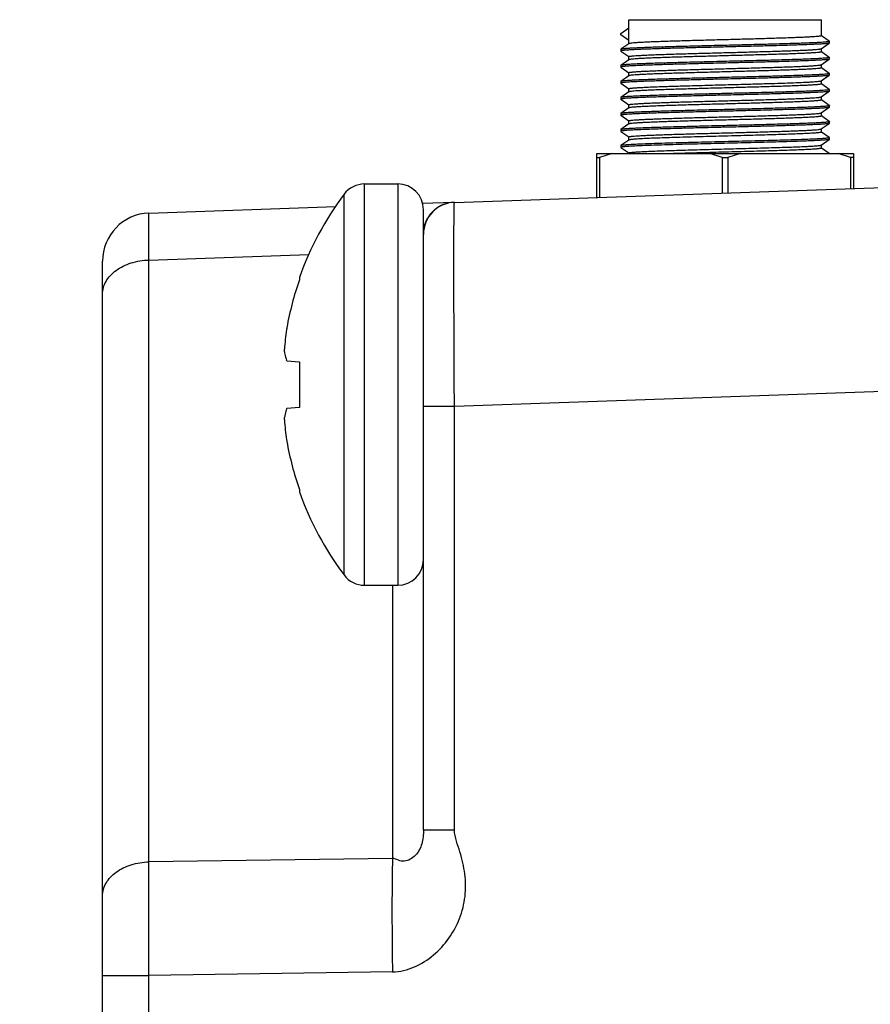
# Model space of a CAD drawing. Units: inches. Extents: x 0.7 to 21.3, y 0.5 to 16.
# Drawn here: x 12.2 to 13, y 9.6 to 10.5 of the extents above; entities that cross this region are included whole.
import ezdxf

# ---------------------------------------------------------------- set-up
doc = ezdxf.new("R2010")
doc.units = ezdxf.units.IN
doc.header["$LTSCALE"] = 1.21
doc.header["$MEASUREMENT"] = 0
doc.layers.get('0').update_dxf_attribs({"linetype": 'CONTINUOUS'})
doc.layers.add('AXIS', color=7, linetype='CONTINUOUS')
doc.layers.add('NOTES', color=7, linetype='CONTINUOUS')
doc.dimstyles.get("Standard").update_dxf_attribs({"dimtxt": 0.1, "dimasz": 0.1875, "dimexe": 0.125, "dimexo": 0.0625, "dimgap": 0.09, "dimtad": 0, "dimtih": 1, "dimtoh": 1, "dimdec": 3, "dimzin": 0, "dimdsep": 46, "dimtxsty": 'STANDARD', "dimblk": '_FILLED', "dimblk1": '_FILLED', "dimblk2": '_FILLED', "dimcen": 0.09, "dimadec": 3, "dimazin": 0, "dimtol": 1, "dimtp": 0.001, "dimtm": 0.001, "dimtfac": 1, "dimtdec": 3, "dimtofl": 0, "dimtmove": 0, "dimatfit": 3, "dimldrblk": '_FILLED', "dimfxl": 1, "dimtolj": 1, "dimtzin": 0, "dimarcsym": 0})

# ---------------------------------------------------------------- blocks, each defined once
blk = doc.blocks.new('_FILLED')
at = {"color": 0, "linetype": 'BYBLOCK'}
blk.add_solid([(0, 0), (-1, 0.1667), (-1, -0.1667)], dxfattribs=at)

msp = doc.modelspace()

# ---------------------------------------------------------------- linework, layer by layer
at = {"color": 7, "linetype": 'CONTINUOUS'}
for p, q in [((12.76195, 10.5441), (12.93912, 10.5441)), ((12.75457, 10.53155), (12.76195, 10.53672)), ((12.75457, 10.53007), (12.75457, 10.53155)), ((12.76195, 10.52491), (12.75457, 10.53007)), ((12.76195, 10.52491), (12.76195, 10.53672)), ((12.94644, 10.52425), (12.93914, 10.52937)), ((12.76202, 10.52204), (12.75463, 10.51687)), ((12.76219, 10.52213), (12.76202, 10.52204)), ((12.93905, 10.51744), (12.94644, 10.52261)), ((12.94644, 10.52425), (12.9465, 10.52417)), ((12.9465, 10.52269), (12.94644, 10.52261)), ((12.9465, 10.52269), (12.9465, 10.52417)), ((12.75463, 10.51687), (12.75457, 10.51679)), ((12.75457, 10.51679), (12.75457, 10.51531)), ((12.75457, 10.51531), (12.75463, 10.51523)), ((12.75463, 10.51523), (12.76193, 10.51011)), ((12.93888, 10.51735), (12.93905, 10.51744)), ((12.94644, 10.50949), (12.93914, 10.5146)), ((12.75463, 10.50211), (12.75457, 10.50202)), ((12.75457, 10.50202), (12.75457, 10.50055)), ((12.76202, 10.50728), (12.75463, 10.50211)), ((12.76219, 10.50736), (12.76202, 10.50728)), ((12.93888, 10.50259), (12.93905, 10.50267)), ((12.93905, 10.50267), (12.94644, 10.50785)), ((12.94644, 10.50949), (12.9465, 10.50941)), ((12.9465, 10.50793), (12.94644, 10.50785)), ((12.9465, 10.50793), (12.9465, 10.50941)), ((12.75457, 10.50055), (12.75463, 10.50047)), ((12.75463, 10.50047), (12.76193, 10.49535)), ((12.93905, 10.48791), (12.94644, 10.49308)), ((12.94644, 10.49472), (12.93914, 10.49984)), ((12.94644, 10.49472), (12.9465, 10.49464)), ((12.9465, 10.49317), (12.94644, 10.49308)), ((12.9465, 10.49317), (12.9465, 10.49464)), ((12.75463, 10.48734), (12.75457, 10.48726)), ((12.75457, 10.48726), (12.75457, 10.48578)), ((12.75457, 10.48578), (12.75463, 10.4857)), ((12.76202, 10.49252), (12.75463, 10.48734)), ((12.75463, 10.4857), (12.76193, 10.48059)), ((12.76219, 10.4926), (12.76202, 10.49252)), ((12.93888, 10.48783), (12.93905, 10.48791)), ((12.94644, 10.47996), (12.93914, 10.48508)), ((12.76202, 10.47775), (12.75463, 10.47258)), ((12.93905, 10.47315), (12.94644, 10.47832)), ((12.94644, 10.47996), (12.9465, 10.47988)), ((12.9465, 10.4784), (12.94644, 10.47832)), ((12.9465, 10.4784), (12.9465, 10.47988)), ((12.75463, 10.47258), (12.75457, 10.4725)), ((12.75457, 10.4725), (12.75457, 10.47102)), ((12.75457, 10.47102), (12.75463, 10.47094)), ((12.75463, 10.47094), (12.76193, 10.46582)), ((12.94644, 10.4652), (12.93914, 10.47031)), ((12.75463, 10.45781), (12.75457, 10.45773)), ((12.75457, 10.45773), (12.75457, 10.45626)), ((12.76202, 10.46299), (12.75463, 10.45781)), ((12.76219, 10.46307), (12.76202, 10.46299)), ((12.93888, 10.4583), (12.93905, 10.45838)), ((12.93905, 10.45838), (12.94644, 10.46356)), ((12.94644, 10.4652), (12.9465, 10.46511)), ((12.9465, 10.46364), (12.94644, 10.46356)), ((12.9465, 10.46364), (12.9465, 10.46511)), ((12.75457, 10.45626), (12.75463, 10.45617)), ((12.75463, 10.45617), (12.76193, 10.45106)), ((12.76202, 10.44822), (12.75463, 10.44305)), ((12.76219, 10.44831), (12.76202, 10.44822)), ((12.93905, 10.44362), (12.94644, 10.44879)), ((12.94644, 10.45043), (12.93914, 10.45555)), ((12.94644, 10.45043), (12.9465, 10.45035)), ((12.9465, 10.44887), (12.94644, 10.44879)), ((12.9465, 10.44887), (12.9465, 10.45035)), ((12.75463, 10.44305), (12.75457, 10.44297)), ((12.75457, 10.44297), (12.75457, 10.44149)), ((12.75457, 10.44149), (12.75463, 10.44141)), ((12.75463, 10.44141), (12.76193, 10.4363)), ((12.93888, 10.44353), (12.93905, 10.44362)), ((12.94644, 10.43567), (12.93914, 10.44078)), ((12.76202, 10.43346), (12.75463, 10.42829)), ((12.93905, 10.42885), (12.94644, 10.43403)), ((12.94644, 10.43567), (12.9465, 10.43559)), ((12.9465, 10.43411), (12.94644, 10.43403)), ((12.9465, 10.43411), (12.9465, 10.43559)), ((12.73242, 10.38069), (12.73242, 10.42097)), ((12.73242, 10.42097), (12.96864, 10.42097)), ((12.74655, 10.42097), (12.73503, 10.41728)), ((12.75463, 10.42829), (12.75457, 10.4282)), ((12.75457, 10.4282), (12.75457, 10.42673)), ((12.75457, 10.42673), (12.75463, 10.42665)), ((12.75463, 10.42665), (12.76193, 10.42153)), ((12.84793, 10.41728), (12.8364, 10.42097)), ((12.86466, 10.42097), (12.85314, 10.41728)), ((12.94635, 10.42097), (12.93914, 10.42602)), ((12.96604, 10.41728), (12.95451, 10.42097)), ((12.96864, 10.42097), (12.96864, 10.38894)), ((12.73242, 10.41728), (12.73503, 10.41728)), ((12.73503, 10.41728), (12.73503, 10.38079)), ((12.84793, 10.41728), (12.84793, 10.38473)), ((12.84793, 10.41728), (12.85314, 10.41728)), ((12.85314, 10.41728), (12.85314, 10.38491)), ((12.96604, 10.41728), (12.96604, 10.38885)), ((12.96864, 10.41728), (12.96604, 10.41728)), ((12.51887, 10.02405), (12.51887, 10.39305)), ((12.51887, 10.39305), (12.54935, 10.39305)), ((12.54935, 10.39305), (12.54935, 10.02405)), ((12.60147, 10.37612), (13.04654, 10.39166)), ((12.49996, 10.03352), (12.49996, 10.38358)), ((12.60102, 10.37611), (12.57223, 10.3751)), ((12.32045, 10.36631), (12.49237, 10.37231)), ((12.57298, 9.799), (12.57298, 10.36942)), ((12.2777, 6.69761), (12.2777, 10.32204)), ((12.32045, 10.32309), (12.46763, 10.32823)), ((12.32045, 9.76972), (12.32045, 10.32309)), ((12.45884, 10.30709), (12.45884, 10.30482)), ((12.4451, 10.23862), (12.4451, 10.24105)), ((12.4473, 10.23056), (12.44702, 10.23093)), ((12.4473, 10.23056), (12.45884, 10.22955)), ((12.45884, 10.22955), (12.45884, 10.18755)), ((12.60147, 10.18874), (13.04654, 10.20428)), ((12.44702, 10.18617), (12.4473, 10.18654)), ((12.45884, 10.18755), (12.4473, 10.18654)), ((12.57298, 10.18874), (12.60147, 10.18874)), ((12.60147, 9.799), (12.60147, 10.18874)), ((12.4451, 10.17605), (12.4451, 10.17847)), ((12.45884, 10.11228), (12.45884, 10.11001)), ((12.51887, 10.02405), (12.54935, 10.02405)), ((12.54448, 10.02405), (12.54448, 9.77296)), ((12.60147, 9.799), (12.57298, 9.799)), ((12.54448, 9.77296), (12.32045, 9.76972)), ((12.2777, 9.66539), (12.32045, 9.66539)), ((12.54448, 9.66863), (12.32045, 9.66539)), ((12.32045, 7.35427), (12.32045, 9.66539))]:
    msp.add_line(p, q, dxfattribs=at)
for centre, radius, start, end in [((12.51887, 10.36942), 0.02363, 90, 143.19677), ((12.54935, 10.36942), 0.02363, 0, 90), ((12.73389, 10.20855), 0.29217, 143.19677, 160.28956), ((12.6025, 10.34661), 0.02953, 92, 180), ((12.60211, 10.34652), 0.02961, 96.91528, 110.01184), ((12.60203, 10.34709), 0.02904, 92.01014, 96.904), ((12.32199, 10.32204), 0.04429, 92, 180), ((12.60217, 10.34664), 0.02953, 128.49588, 141.79169), ((12.60215, 10.34663), 0.02952, 121.90799, 128.46123), ((12.60203, 10.34683), 0.02929, 110.06705, 121.90493), ((12.60222, 10.34664), 0.02957, 154.36003, 161.00315), ((12.60209, 10.34669), 0.02943, 146.65907, 154.33076), ((12.60225, 10.34659), 0.02962, 141.80543, 146.66245), ((12.60231, 10.34658), 0.02968, 164.3814, 174.95818), ((12.60254, 10.34653), 0.02991, 160.99426, 164.39828), ((12.73606, 10.20847), 0.29348, 160.83463, 169.7085), ((12.69259, 10.22404), 0.24808, 171.85397, 176.06902), ((12.49226, 10.2527), 0.0457, 169.65173, 171.82475), ((12.6926, 10.19305), 0.24808, 183.93098, 188.14602), ((12.49431, 10.16474), 0.04778, 188.22258, 190.30094), ((12.73606, 10.20862), 0.29348, 190.2915, 199.16537), ((12.73389, 10.20855), 0.29217, 199.71044, 216.80323), ((12.54935, 10.04767), 0.02363, 270, 360), ((12.51887, 10.04767), 0.02363, 216.80323, 270)]:
    msp.add_arc(centre, radius, start, end, dxfattribs=at)
for points, knots in [([(12.93912, 10.52934), (12.93912, 10.52929), (12.93895, 10.52918), (12.93866, 10.52909), (12.93814, 10.52898), (12.93743, 10.52887), (12.93652, 10.52876), (12.93492, 10.5286), (12.93243, 10.52841), (12.92889, 10.52819), (12.92463, 10.52797), (12.91969, 10.52775), (12.91412, 10.52752), (12.90796, 10.5273), (12.89874, 10.52699), (12.88623, 10.52661), (12.87035, 10.52617), (12.85375, 10.52573), (12.83702, 10.52529), (12.82079, 10.52485), (12.80566, 10.52441), (12.79398, 10.52403), (12.78559, 10.52372), (12.78016, 10.52349), (12.77538, 10.52327), (12.77128, 10.52305), (12.76792, 10.52283), (12.76531, 10.52261), (12.76362, 10.52243), (12.76267, 10.52226), (12.76232, 10.52218), (12.76219, 10.52213)], [0, 0, 0, 0, 0.000856, 0.002691, 0.005627, 0.009679, 0.014847, 0.021126, 0.036956, 0.057034, 0.081179, 0.109174, 0.14076, 0.175652, 0.213526, 0.296815, 0.387578, 0.48249, 0.578075, 0.67083, 0.757359, 0.834493, 0.868639, 0.899409, 0.926524, 0.949737, 0.968834, 0.983649, 0.994054, 0.997583, 1, 1, 1, 1]), ([(12.94644, 10.52261), (12.94636, 10.52255), (12.94609, 10.52247), (12.94559, 10.52236), (12.94487, 10.52225), (12.94392, 10.52214), (12.94275, 10.52203), (12.94077, 10.52187), (12.93776, 10.52167), (12.93354, 10.52145), (12.92853, 10.52123), (12.9228, 10.521), (12.91638, 10.52078), (12.90935, 10.52055), (12.89892, 10.52024), (12.88488, 10.51986), (12.86719, 10.51941), (12.84888, 10.51896), (12.83063, 10.51851), (12.81313, 10.51807), (12.79931, 10.51769), (12.78912, 10.51737), (12.7823, 10.51715), (12.77612, 10.51692), (12.77065, 10.5167), (12.76592, 10.51647), (12.76199, 10.51625), (12.75923, 10.51605), (12.75746, 10.51589), (12.75644, 10.51578), (12.75566, 10.51567), (12.75508, 10.51556), (12.75476, 10.51547), (12.75457, 10.51536), (12.75457, 10.51531)], [0, 0, 0, 0, 0.001553, 0.004227, 0.008047, 0.013015, 0.019121, 0.026354, 0.044136, 0.066198, 0.092337, 0.122308, 0.155828, 0.192585, 0.232232, 0.318681, 0.411931, 0.508479, 0.604698, 0.696976, 0.781847, 0.820494, 0.856124, 0.888401, 0.917021, 0.941719, 0.96226, 0.978458, 0.98488, 0.990168, 0.99431, 0.997303, 0.999164, 1, 1, 1, 1]), ([(12.9465, 10.52417), (12.9465, 10.52412), (12.94631, 10.52401), (12.94599, 10.52392), (12.94541, 10.52381), (12.94463, 10.5237), (12.94361, 10.52359), (12.94183, 10.52343), (12.93908, 10.52323), (12.93515, 10.52301), (12.93042, 10.52278), (12.92495, 10.52256), (12.91877, 10.52233), (12.91195, 10.52211), (12.90176, 10.5218), (12.88794, 10.52141), (12.87044, 10.52097), (12.85219, 10.52052), (12.83388, 10.52007), (12.81619, 10.51962), (12.80215, 10.51924), (12.79172, 10.51893), (12.78469, 10.51871), (12.77827, 10.51848), (12.77253, 10.51825), (12.76753, 10.51803), (12.76331, 10.51781), (12.7603, 10.51761), (12.75832, 10.51745), (12.75715, 10.51734), (12.7562, 10.51723), (12.75548, 10.51712), (12.75498, 10.51701), (12.75471, 10.51693), (12.75463, 10.51687)], [0, 0, 0, 0, 0.000836, 0.002697, 0.00569, 0.009832, 0.01512, 0.021542, 0.03774, 0.058281, 0.082979, 0.111599, 0.143876, 0.179506, 0.218153, 0.303024, 0.395302, 0.491521, 0.588069, 0.681319, 0.767768, 0.807415, 0.844172, 0.877692, 0.907663, 0.933802, 0.955864, 0.973646, 0.980879, 0.986985, 0.991953, 0.995773, 0.998447, 1, 1, 1, 1]), ([(12.76195, 10.51014), (12.76195, 10.51019), (12.76212, 10.5103), (12.76241, 10.51039), (12.76293, 10.5105), (12.76364, 10.51061), (12.76455, 10.51072), (12.76615, 10.51088), (12.76864, 10.51107), (12.77218, 10.51129), (12.77644, 10.51151), (12.78138, 10.51173), (12.78695, 10.51196), (12.79311, 10.51218), (12.80232, 10.51249), (12.81484, 10.51287), (12.83072, 10.51331), (12.84732, 10.51375), (12.86405, 10.51419), (12.88028, 10.51463), (12.89542, 10.51508), (12.90709, 10.51545), (12.91548, 10.51576), (12.92091, 10.51599), (12.92569, 10.51621), (12.92979, 10.51643), (12.93315, 10.51665), (12.93576, 10.51687), (12.93745, 10.51705), (12.9384, 10.51722), (12.93874, 10.5173), (12.93888, 10.51735)], [0, 0, 0, 0, 0.000856, 0.002692, 0.005627, 0.009679, 0.014848, 0.021126, 0.036956, 0.057035, 0.08118, 0.109175, 0.140762, 0.175654, 0.213529, 0.296819, 0.387582, 0.482495, 0.57808, 0.670836, 0.757365, 0.834499, 0.868644, 0.899414, 0.926528, 0.94974, 0.968837, 0.983651, 0.994055, 0.997584, 1, 1, 1, 1]), ([(12.93912, 10.51457), (12.93912, 10.51452), (12.93895, 10.51441), (12.93866, 10.51433), (12.93814, 10.51422), (12.93743, 10.51411), (12.93652, 10.514), (12.93492, 10.51384), (12.93243, 10.51365), (12.92889, 10.51343), (12.92463, 10.5132), (12.91969, 10.51298), (12.91412, 10.51276), (12.90796, 10.51254), (12.89874, 10.51223), (12.88623, 10.51185), (12.87035, 10.51141), (12.85375, 10.51097), (12.83702, 10.51052), (12.82079, 10.51008), (12.80565, 10.50964), (12.79398, 10.50926), (12.78559, 10.50895), (12.78016, 10.50873), (12.77538, 10.50851), (12.77128, 10.50829), (12.76792, 10.50807), (12.76531, 10.50785), (12.76362, 10.50766), (12.76267, 10.5075), (12.76232, 10.50741), (12.76219, 10.50736)], [0, 0, 0, 0, 0.000856, 0.002692, 0.005627, 0.009679, 0.014848, 0.021126, 0.036956, 0.057035, 0.08118, 0.109175, 0.140762, 0.175654, 0.213528, 0.296818, 0.387582, 0.482495, 0.57808, 0.670836, 0.757365, 0.834498, 0.868644, 0.899414, 0.926528, 0.94974, 0.968837, 0.983651, 0.994055, 0.997584, 1, 1, 1, 1]), ([(12.94644, 10.50785), (12.94636, 10.50779), (12.94609, 10.50771), (12.94559, 10.5076), (12.94487, 10.50749), (12.94392, 10.50738), (12.94275, 10.50727), (12.94077, 10.50711), (12.93776, 10.50691), (12.93354, 10.50669), (12.92853, 10.50646), (12.9228, 10.50624), (12.91638, 10.50601), (12.90935, 10.50579), (12.89892, 10.50547), (12.88488, 10.50509), (12.86719, 10.50465), (12.84888, 10.5042), (12.83063, 10.50375), (12.81313, 10.5033), (12.79931, 10.50292), (12.78912, 10.50261), (12.7823, 10.50238), (12.77612, 10.50216), (12.77065, 10.50193), (12.76592, 10.50171), (12.76199, 10.50149), (12.75923, 10.50129), (12.75746, 10.50113), (12.75644, 10.50102), (12.75566, 10.50091), (12.75508, 10.50079), (12.75476, 10.50071), (12.75457, 10.5006), (12.75457, 10.50055)], [0, 0, 0, 0, 0.001553, 0.004227, 0.008047, 0.013015, 0.019121, 0.026354, 0.044136, 0.066198, 0.092337, 0.122308, 0.155828, 0.192585, 0.232232, 0.318681, 0.411931, 0.508479, 0.604698, 0.696976, 0.781847, 0.820494, 0.856124, 0.888401, 0.917021, 0.941719, 0.96226, 0.978458, 0.98488, 0.990168, 0.99431, 0.997303, 0.999164, 1, 1, 1, 1]), ([(12.9465, 10.50941), (12.9465, 10.50935), (12.94631, 10.50924), (12.94599, 10.50916), (12.94541, 10.50904), (12.94463, 10.50894), (12.94361, 10.50882), (12.94183, 10.50866), (12.93908, 10.50847), (12.93515, 10.50824), (12.93042, 10.50802), (12.92495, 10.5078), (12.91877, 10.50757), (12.91195, 10.50734), (12.90176, 10.50703), (12.88794, 10.50665), (12.87044, 10.5062), (12.85219, 10.50576), (12.83388, 10.50531), (12.81619, 10.50486), (12.80215, 10.50448), (12.79172, 10.50417), (12.78469, 10.50394), (12.77827, 10.50372), (12.77253, 10.50349), (12.76753, 10.50327), (12.76331, 10.50304), (12.7603, 10.50285), (12.75832, 10.50269), (12.75715, 10.50257), (12.7562, 10.50246), (12.75548, 10.50235), (12.75498, 10.50225), (12.75471, 10.50216), (12.75463, 10.50211)], [0, 0, 0, 0, 0.000836, 0.002697, 0.00569, 0.009832, 0.01512, 0.021542, 0.03774, 0.058281, 0.082979, 0.111599, 0.143876, 0.179506, 0.218153, 0.303024, 0.395302, 0.491521, 0.588069, 0.681319, 0.767768, 0.807415, 0.844172, 0.877692, 0.907663, 0.933802, 0.955864, 0.973646, 0.980879, 0.986985, 0.991953, 0.995773, 0.998447, 1, 1, 1, 1]), ([(12.76195, 10.49538), (12.76195, 10.49543), (12.76212, 10.49554), (12.76241, 10.49562), (12.76293, 10.49574), (12.76364, 10.49584), (12.76455, 10.49595), (12.76615, 10.49611), (12.76864, 10.49631), (12.77218, 10.49653), (12.77644, 10.49675), (12.78138, 10.49697), (12.78695, 10.49719), (12.79311, 10.49742), (12.80232, 10.49772), (12.81484, 10.4981), (12.83072, 10.49854), (12.84732, 10.49899), (12.86405, 10.49943), (12.88028, 10.49987), (12.89541, 10.50031), (12.90709, 10.50069), (12.91548, 10.501), (12.92091, 10.50122), (12.92569, 10.50145), (12.92979, 10.50167), (12.93315, 10.50189), (12.93576, 10.5021), (12.93745, 10.50229), (12.9384, 10.50246), (12.93874, 10.50254), (12.93888, 10.50259)], [0, 0, 0, 0, 0.000856, 0.002691, 0.005627, 0.009679, 0.014847, 0.021126, 0.036956, 0.057034, 0.081179, 0.109174, 0.14076, 0.175652, 0.213526, 0.296815, 0.387578, 0.482491, 0.578075, 0.670831, 0.75736, 0.834494, 0.868639, 0.89941, 0.926525, 0.949737, 0.968834, 0.98365, 0.994055, 0.997584, 1, 1, 1, 1]), ([(12.94644, 10.49308), (12.94636, 10.49303), (12.94609, 10.49294), (12.94559, 10.49284), (12.94487, 10.49273), (12.94392, 10.49262), (12.94275, 10.4925), (12.94077, 10.49234), (12.93776, 10.49215), (12.93354, 10.49192), (12.92853, 10.4917), (12.9228, 10.49147), (12.91638, 10.49125), (12.90935, 10.49102), (12.89892, 10.49071), (12.88488, 10.49033), (12.86719, 10.48988), (12.84888, 10.48943), (12.83063, 10.48899), (12.81313, 10.48854), (12.79931, 10.48816), (12.78912, 10.48785), (12.7823, 10.48762), (12.77612, 10.48739), (12.77065, 10.48717), (12.76592, 10.48694), (12.76199, 10.48672), (12.75923, 10.48653), (12.75746, 10.48637), (12.75644, 10.48625), (12.75566, 10.48615), (12.75508, 10.48603), (12.75476, 10.48595), (12.75457, 10.48584), (12.75457, 10.48578)], [0, 0, 0, 0, 0.001553, 0.004227, 0.008047, 0.013015, 0.019121, 0.026354, 0.044136, 0.066198, 0.092337, 0.122308, 0.155828, 0.192585, 0.232232, 0.318681, 0.411931, 0.508479, 0.604698, 0.696976, 0.781847, 0.820494, 0.856124, 0.888401, 0.917021, 0.941719, 0.96226, 0.978458, 0.98488, 0.990168, 0.99431, 0.997303, 0.999164, 1, 1, 1, 1]), ([(12.9465, 10.49464), (12.9465, 10.49459), (12.94631, 10.49448), (12.94599, 10.4944), (12.94541, 10.49428), (12.94463, 10.49417), (12.94361, 10.49406), (12.94183, 10.4939), (12.93908, 10.4937), (12.93515, 10.49348), (12.93042, 10.49326), (12.92495, 10.49303), (12.91877, 10.49281), (12.91195, 10.49258), (12.90176, 10.49227), (12.88794, 10.49189), (12.87044, 10.49144), (12.85219, 10.49099), (12.83388, 10.49054), (12.81619, 10.4901), (12.80215, 10.48971), (12.79172, 10.4894), (12.78469, 10.48918), (12.77827, 10.48895), (12.77253, 10.48873), (12.76753, 10.4885), (12.76331, 10.48828), (12.7603, 10.48808), (12.75832, 10.48792), (12.75715, 10.48781), (12.7562, 10.4877), (12.75548, 10.48759), (12.75498, 10.48748), (12.75471, 10.4874), (12.75463, 10.48734)], [0, 0, 0, 0, 0.000836, 0.002697, 0.00569, 0.009832, 0.01512, 0.021542, 0.03774, 0.058281, 0.082979, 0.111599, 0.143876, 0.179506, 0.218153, 0.303024, 0.395302, 0.491521, 0.588069, 0.681319, 0.767768, 0.807415, 0.844172, 0.877692, 0.907663, 0.933802, 0.955864, 0.973646, 0.980879, 0.986985, 0.991953, 0.995773, 0.998447, 1, 1, 1, 1]), ([(12.93912, 10.49981), (12.93912, 10.49976), (12.93895, 10.49965), (12.93866, 10.49957), (12.93814, 10.49945), (12.93743, 10.49935), (12.93652, 10.49923), (12.93492, 10.49908), (12.93243, 10.49888), (12.92889, 10.49866), (12.92463, 10.49844), (12.91969, 10.49822), (12.91412, 10.498), (12.90796, 10.49777), (12.89874, 10.49746), (12.88623, 10.49709), (12.87035, 10.49665), (12.85375, 10.4962), (12.83702, 10.49576), (12.82079, 10.49532), (12.80565, 10.49488), (12.79398, 10.4945), (12.78559, 10.49419), (12.78016, 10.49397), (12.77538, 10.49374), (12.77128, 10.49352), (12.76792, 10.4933), (12.76531, 10.49309), (12.76362, 10.4929), (12.76267, 10.49273), (12.76232, 10.49265), (12.76219, 10.4926)], [0, 0, 0, 0, 0.000856, 0.002691, 0.005627, 0.009679, 0.014847, 0.021126, 0.036956, 0.057034, 0.081179, 0.109174, 0.140761, 0.175652, 0.213527, 0.296816, 0.387579, 0.482491, 0.578076, 0.670832, 0.757361, 0.834495, 0.86864, 0.899411, 0.926525, 0.949737, 0.968835, 0.98365, 0.994055, 0.997584, 1, 1, 1, 1]), ([(12.76195, 10.48062), (12.76195, 10.48068), (12.76217, 10.4808), (12.76254, 10.48089), (12.76322, 10.48102), (12.76412, 10.48114), (12.76529, 10.48127), (12.76734, 10.48145), (12.77051, 10.48167), (12.77501, 10.48192), (12.78041, 10.48217), (12.78663, 10.48242), (12.7936, 10.48267), (12.80125, 10.48292), (12.80948, 10.48318), (12.8182, 10.48343), (12.83048, 10.48377), (12.84625, 10.48419), (12.85897, 10.48453), (12.86536, 10.4847)], [0, 0, 0, 0, 0.001763, 0.005743, 0.012158, 0.021028, 0.032346, 0.046087, 0.080668, 0.124389, 0.176734, 0.237093, 0.304759, 0.37893, 0.458736, 0.543236, 0.631433, 0.814728, 1, 1, 1, 1]), ([(12.93912, 10.48505), (12.93912, 10.48499), (12.93895, 10.48488), (12.93865, 10.4848), (12.93811, 10.48468), (12.93739, 10.48458), (12.93646, 10.48446), (12.93482, 10.4843), (12.93228, 10.48411), (12.92866, 10.48389), (12.9243, 10.48366), (12.91926, 10.48344), (12.91356, 10.48321), (12.90728, 10.48299), (12.89789, 10.48267), (12.88515, 10.48229), (12.86902, 10.48185), (12.85219, 10.4814), (12.8353, 10.48095), (12.81898, 10.4805), (12.80602, 10.48012), (12.79639, 10.47981), (12.78989, 10.47959), (12.78396, 10.47936), (12.77866, 10.47914), (12.77403, 10.47891), (12.77011, 10.47869), (12.76696, 10.47847), (12.76482, 10.47827), (12.7635, 10.47811), (12.76282, 10.478), (12.76235, 10.47789), (12.76209, 10.47781), (12.76202, 10.47775)], [0, 0, 0, 0, 0.000871, 0.002744, 0.005742, 0.009883, 0.015165, 0.02158, 0.037753, 0.05826, 0.082914, 0.111484, 0.143705, 0.179272, 0.217856, 0.302592, 0.394738, 0.490842, 0.5873, 0.680497, 0.76694, 0.806604, 0.84339, 0.876956, 0.906985, 0.933198, 0.95535, 0.973234, 0.986693, 0.991725, 0.995615, 0.998365, 1, 1, 1, 1]), ([(12.86536, 10.4847), (12.87011, 10.48483), (12.87934, 10.48508), (12.89265, 10.48547), (12.90481, 10.48585), (12.91547, 10.48623), (12.92328, 10.48656), (12.92857, 10.48683), (12.93174, 10.48703), (12.93435, 10.48722), (12.93639, 10.4874), (12.93784, 10.48759), (12.93861, 10.48773), (12.93888, 10.48783)], [0, 0, 0, 0, 0.193512, 0.376152, 0.542895, 0.689156, 0.810917, 0.861538, 0.904844, 0.940538, 0.968393, 0.98823, 1, 1, 1, 1]), ([(12.94644, 10.47832), (12.94636, 10.47826), (12.94609, 10.47818), (12.94559, 10.47807), (12.94487, 10.47796), (12.94392, 10.47785), (12.94275, 10.47774), (12.94077, 10.47758), (12.93776, 10.47738), (12.93354, 10.47716), (12.92853, 10.47694), (12.9228, 10.47671), (12.91638, 10.47648), (12.90935, 10.47626), (12.89892, 10.47595), (12.88488, 10.47557), (12.86719, 10.47512), (12.84888, 10.47467), (12.83063, 10.47422), (12.81313, 10.47378), (12.79931, 10.47339), (12.78912, 10.47308), (12.7823, 10.47286), (12.77612, 10.47263), (12.77065, 10.47241), (12.76592, 10.47218), (12.76199, 10.47196), (12.75923, 10.47176), (12.75746, 10.4716), (12.75644, 10.47149), (12.75566, 10.47138), (12.75508, 10.47127), (12.75476, 10.47118), (12.75457, 10.47107), (12.75457, 10.47102)], [0, 0, 0, 0, 0.001553, 0.004227, 0.008048, 0.013015, 0.019121, 0.026354, 0.044136, 0.066198, 0.092337, 0.122307, 0.155828, 0.192585, 0.232232, 0.318681, 0.411931, 0.508479, 0.604698, 0.696976, 0.781847, 0.820494, 0.856124, 0.888401, 0.917021, 0.941718, 0.96226, 0.978458, 0.98488, 0.990168, 0.99431, 0.997303, 0.999164, 1, 1, 1, 1]), ([(12.9465, 10.47988), (12.9465, 10.47982), (12.94631, 10.47972), (12.94599, 10.47963), (12.94541, 10.47952), (12.94463, 10.47941), (12.94361, 10.4793), (12.94183, 10.47913), (12.93908, 10.47894), (12.93515, 10.47872), (12.93042, 10.47849), (12.92495, 10.47827), (12.91877, 10.47804), (12.91195, 10.47782), (12.90176, 10.4775), (12.88794, 10.47712), (12.87044, 10.47668), (12.85219, 10.47623), (12.83388, 10.47578), (12.81619, 10.47533), (12.80215, 10.47495), (12.79172, 10.47464), (12.78469, 10.47441), (12.77827, 10.47419), (12.77253, 10.47396), (12.76753, 10.47374), (12.76331, 10.47351), (12.7603, 10.47332), (12.75832, 10.47316), (12.75715, 10.47305), (12.7562, 10.47293), (12.75548, 10.47283), (12.75498, 10.47272), (12.75471, 10.47264), (12.75463, 10.47258)], [0, 0, 0, 0, 0.000836, 0.002697, 0.00569, 0.009833, 0.015119, 0.021542, 0.03774, 0.058281, 0.082979, 0.111599, 0.143876, 0.179506, 0.218153, 0.303023, 0.395301, 0.491521, 0.588069, 0.681319, 0.767768, 0.807415, 0.844172, 0.877692, 0.907663, 0.933802, 0.955863, 0.973646, 0.980879, 0.986985, 0.991953, 0.995773, 0.998447, 1, 1, 1, 1]), ([(12.76195, 10.46585), (12.76195, 10.4659), (12.76212, 10.46601), (12.76242, 10.4661), (12.76296, 10.46621), (12.76368, 10.46632), (12.76461, 10.46643), (12.76625, 10.4666), (12.76879, 10.46679), (12.77241, 10.46701), (12.77676, 10.46724), (12.78181, 10.46746), (12.7875, 10.46769), (12.79379, 10.46791), (12.80318, 10.46822), (12.81591, 10.46861), (12.83205, 10.46905), (12.84888, 10.4695), (12.86577, 10.46995), (12.88209, 10.47039), (12.89505, 10.47077), (12.90468, 10.47109), (12.91118, 10.47131), (12.91711, 10.47154), (12.92241, 10.47176), (12.92704, 10.47199), (12.93095, 10.47221), (12.93411, 10.47243), (12.93625, 10.47262), (12.93757, 10.47279), (12.93825, 10.4729), (12.93872, 10.47301), (12.93897, 10.47309), (12.93905, 10.47315)], [0, 0, 0, 0, 0.00087, 0.002744, 0.005743, 0.009882, 0.015164, 0.02158, 0.037752, 0.05826, 0.082913, 0.111484, 0.143704, 0.179272, 0.217855, 0.302592, 0.394738, 0.490842, 0.587301, 0.680498, 0.766941, 0.806604, 0.843391, 0.876957, 0.906986, 0.933199, 0.955349, 0.973236, 0.986693, 0.991726, 0.995616, 0.998365, 1, 1, 1, 1]), ([(12.93912, 10.47028), (12.93912, 10.47023), (12.93895, 10.47012), (12.93866, 10.47004), (12.93814, 10.46992), (12.93743, 10.46982), (12.93652, 10.46971), (12.93492, 10.46955), (12.93243, 10.46935), (12.92889, 10.46913), (12.92463, 10.46891), (12.91969, 10.46869), (12.91412, 10.46847), (12.90796, 10.46824), (12.89874, 10.46794), (12.88623, 10.46756), (12.87035, 10.46712), (12.85375, 10.46668), (12.83702, 10.46623), (12.82079, 10.46579), (12.80565, 10.46535), (12.79398, 10.46497), (12.78559, 10.46466), (12.78016, 10.46444), (12.77538, 10.46422), (12.77128, 10.46399), (12.76792, 10.46378), (12.76531, 10.46356), (12.76362, 10.46337), (12.76267, 10.4632), (12.76232, 10.46312), (12.76219, 10.46307)], [0, 0, 0, 0, 0.000856, 0.002692, 0.005627, 0.009679, 0.014848, 0.021126, 0.036956, 0.057035, 0.08118, 0.109175, 0.140762, 0.175654, 0.213528, 0.296818, 0.387582, 0.482494, 0.578079, 0.670835, 0.757364, 0.834498, 0.868643, 0.899413, 0.926528, 0.949739, 0.968836, 0.983651, 0.994055, 0.997584, 1, 1, 1, 1]), ([(12.94644, 10.46356), (12.94636, 10.4635), (12.94609, 10.46342), (12.94559, 10.46331), (12.94487, 10.4632), (12.94392, 10.46309), (12.94275, 10.46298), (12.94077, 10.46281), (12.93776, 10.46262), (12.93354, 10.4624), (12.92853, 10.46217), (12.9228, 10.46195), (12.91638, 10.46172), (12.90935, 10.46149), (12.89892, 10.46118), (12.88488, 10.4608), (12.86719, 10.46035), (12.84888, 10.45991), (12.83063, 10.45946), (12.81313, 10.45901), (12.79931, 10.45863), (12.78912, 10.45832), (12.7823, 10.45809), (12.77612, 10.45787), (12.77065, 10.45764), (12.76592, 10.45742), (12.76199, 10.45719), (12.75923, 10.457), (12.75746, 10.45684), (12.75644, 10.45672), (12.75566, 10.45662), (12.75508, 10.4565), (12.75476, 10.45642), (12.75457, 10.45631), (12.75457, 10.45626)], [0, 0, 0, 0, 0.001553, 0.004227, 0.008047, 0.013015, 0.019121, 0.026354, 0.044136, 0.066198, 0.092337, 0.122308, 0.155828, 0.192585, 0.232232, 0.318681, 0.411931, 0.508479, 0.604698, 0.696976, 0.781847, 0.820494, 0.856124, 0.888401, 0.917021, 0.941719, 0.96226, 0.978458, 0.98488, 0.990168, 0.99431, 0.997303, 0.999164, 1, 1, 1, 1]), ([(12.9465, 10.46511), (12.9465, 10.46506), (12.94631, 10.46495), (12.94599, 10.46487), (12.94541, 10.46475), (12.94463, 10.46465), (12.94361, 10.46453), (12.94183, 10.46437), (12.93908, 10.46418), (12.93515, 10.46395), (12.93042, 10.46373), (12.92495, 10.4635), (12.91877, 10.46328), (12.91195, 10.46305), (12.90176, 10.46274), (12.88794, 10.46236), (12.87044, 10.46191), (12.85219, 10.46146), (12.83388, 10.46102), (12.81619, 10.46057), (12.80215, 10.46019), (12.79172, 10.45988), (12.78469, 10.45965), (12.77827, 10.45942), (12.77253, 10.4592), (12.76753, 10.45897), (12.76331, 10.45875), (12.7603, 10.45856), (12.75832, 10.45839), (12.75715, 10.45828), (12.7562, 10.45817), (12.75548, 10.45806), (12.75498, 10.45795), (12.75471, 10.45787), (12.75463, 10.45781)], [0, 0, 0, 0, 0.000836, 0.002697, 0.00569, 0.009832, 0.01512, 0.021542, 0.03774, 0.058281, 0.082979, 0.111599, 0.143876, 0.179506, 0.218153, 0.303024, 0.395302, 0.491521, 0.588069, 0.681319, 0.767768, 0.807415, 0.844172, 0.877692, 0.907663, 0.933802, 0.955864, 0.973646, 0.980879, 0.986985, 0.991953, 0.995773, 0.998447, 1, 1, 1, 1]), ([(12.76195, 10.45109), (12.76195, 10.45114), (12.76212, 10.45125), (12.76241, 10.45133), (12.76293, 10.45145), (12.76364, 10.45155), (12.76455, 10.45166), (12.76615, 10.45182), (12.76864, 10.45202), (12.77218, 10.45224), (12.77644, 10.45246), (12.78138, 10.45268), (12.78695, 10.4529), (12.79311, 10.45313), (12.80232, 10.45343), (12.81484, 10.45381), (12.83072, 10.45425), (12.84732, 10.45469), (12.86405, 10.45514), (12.88028, 10.45558), (12.89541, 10.45602), (12.90709, 10.4564), (12.91548, 10.45671), (12.92091, 10.45693), (12.92569, 10.45715), (12.92979, 10.45738), (12.93315, 10.45759), (12.93576, 10.45781), (12.93745, 10.458), (12.9384, 10.45817), (12.93874, 10.45825), (12.93888, 10.4583)], [0, 0, 0, 0, 0.000856, 0.002691, 0.005627, 0.009679, 0.014847, 0.021126, 0.036956, 0.057034, 0.081179, 0.109174, 0.14076, 0.175652, 0.213526, 0.296816, 0.387579, 0.482491, 0.578076, 0.670831, 0.757361, 0.834494, 0.86864, 0.89941, 0.926525, 0.949737, 0.968835, 0.98365, 0.994055, 0.997584, 1, 1, 1, 1]), ([(12.94644, 10.44879), (12.94636, 10.44873), (12.94609, 10.44865), (12.94559, 10.44854), (12.94487, 10.44844), (12.94392, 10.44832), (12.94275, 10.44821), (12.94077, 10.44805), (12.93776, 10.44786), (12.93354, 10.44763), (12.92853, 10.44741), (12.9228, 10.44718), (12.91638, 10.44696), (12.90935, 10.44673), (12.89892, 10.44642), (12.88488, 10.44604), (12.86719, 10.44559), (12.84888, 10.44514), (12.83063, 10.4447), (12.81313, 10.44425), (12.79931, 10.44387), (12.78912, 10.44355), (12.7823, 10.44333), (12.77612, 10.4431), (12.77065, 10.44288), (12.76592, 10.44265), (12.76199, 10.44243), (12.75923, 10.44224), (12.75746, 10.44207), (12.75644, 10.44196), (12.75566, 10.44185), (12.75508, 10.44174), (12.75476, 10.44165), (12.75457, 10.44155), (12.75457, 10.44149)], [0, 0, 0, 0, 0.001553, 0.004227, 0.008047, 0.013015, 0.019121, 0.026354, 0.044136, 0.066198, 0.092337, 0.122308, 0.155828, 0.192585, 0.232232, 0.318681, 0.411931, 0.508479, 0.604698, 0.696976, 0.781847, 0.820494, 0.856124, 0.888401, 0.917021, 0.941719, 0.96226, 0.978458, 0.98488, 0.990168, 0.99431, 0.997303, 0.999164, 1, 1, 1, 1]), ([(12.9465, 10.45035), (12.9465, 10.4503), (12.94631, 10.45019), (12.94599, 10.4501), (12.94541, 10.44999), (12.94463, 10.44988), (12.94361, 10.44977), (12.94183, 10.44961), (12.93908, 10.44941), (12.93515, 10.44919), (12.93042, 10.44897), (12.92495, 10.44874), (12.91877, 10.44851), (12.91195, 10.44829), (12.90176, 10.44798), (12.88794, 10.44759), (12.87044, 10.44715), (12.85219, 10.4467), (12.83388, 10.44625), (12.81619, 10.44581), (12.80215, 10.44542), (12.79172, 10.44511), (12.78469, 10.44489), (12.77827, 10.44466), (12.77253, 10.44443), (12.76753, 10.44421), (12.76331, 10.44399), (12.7603, 10.44379), (12.75832, 10.44363), (12.75715, 10.44352), (12.7562, 10.44341), (12.75548, 10.4433), (12.75498, 10.44319), (12.75471, 10.44311), (12.75463, 10.44305)], [0, 0, 0, 0, 0.000836, 0.002697, 0.00569, 0.009832, 0.01512, 0.021542, 0.03774, 0.058281, 0.082979, 0.111599, 0.143876, 0.179506, 0.218153, 0.303024, 0.395302, 0.491521, 0.588069, 0.681319, 0.767768, 0.807415, 0.844172, 0.877692, 0.907663, 0.933802, 0.955864, 0.973646, 0.980879, 0.986985, 0.991953, 0.995773, 0.998447, 1, 1, 1, 1]), ([(12.93912, 10.45552), (12.93912, 10.45547), (12.93895, 10.45536), (12.93866, 10.45527), (12.93814, 10.45516), (12.93743, 10.45506), (12.93652, 10.45494), (12.93492, 10.45478), (12.93243, 10.45459), (12.92889, 10.45437), (12.92463, 10.45415), (12.91969, 10.45393), (12.91412, 10.4537), (12.90796, 10.45348), (12.89874, 10.45317), (12.88623, 10.4528), (12.87035, 10.45235), (12.85375, 10.45191), (12.83702, 10.45147), (12.82079, 10.45103), (12.80566, 10.45059), (12.79398, 10.45021), (12.78559, 10.4499), (12.78016, 10.44967), (12.77538, 10.44945), (12.77128, 10.44923), (12.76792, 10.44901), (12.76531, 10.44879), (12.76362, 10.44861), (12.76267, 10.44844), (12.76232, 10.44836), (12.76219, 10.44831)], [0, 0, 0, 0, 0.000856, 0.002691, 0.005627, 0.009679, 0.014847, 0.021126, 0.036956, 0.057034, 0.081179, 0.109174, 0.14076, 0.175652, 0.213526, 0.296815, 0.387578, 0.48249, 0.578075, 0.670831, 0.75736, 0.834494, 0.868639, 0.89941, 0.926524, 0.949737, 0.968834, 0.98365, 0.994054, 0.997584, 1, 1, 1, 1]), ([(12.76195, 10.43632), (12.76195, 10.43638), (12.76212, 10.43648), (12.76241, 10.43657), (12.76293, 10.43668), (12.76364, 10.43679), (12.76455, 10.4369), (12.76615, 10.43706), (12.76864, 10.43725), (12.77218, 10.43747), (12.77644, 10.43769), (12.78138, 10.43792), (12.78695, 10.43814), (12.79311, 10.43836), (12.80232, 10.43867), (12.81484, 10.43905), (12.83072, 10.43949), (12.84732, 10.43993), (12.86405, 10.44037), (12.88028, 10.44082), (12.89542, 10.44126), (12.90709, 10.44164), (12.91548, 10.44195), (12.92091, 10.44217), (12.92569, 10.44239), (12.92979, 10.44261), (12.93315, 10.44283), (12.93576, 10.44305), (12.93745, 10.44324), (12.9384, 10.4434), (12.93874, 10.44349), (12.93888, 10.44353)], [0, 0, 0, 0, 0.000856, 0.002692, 0.005627, 0.009679, 0.014848, 0.021126, 0.036956, 0.057035, 0.08118, 0.109175, 0.140762, 0.175654, 0.213529, 0.296819, 0.387583, 0.482495, 0.578081, 0.670836, 0.757365, 0.834499, 0.868644, 0.899414, 0.926529, 0.94974, 0.968837, 0.983651, 0.994055, 0.997584, 1, 1, 1, 1]), ([(12.93912, 10.44075), (12.93912, 10.44072), (12.93905, 10.44065), (12.9388, 10.44054), (12.93824, 10.44041), (12.9373, 10.44027), (12.93598, 10.44012), (12.9343, 10.43997), (12.93226, 10.43982), (12.92987, 10.43967), (12.92602, 10.43945), (12.92041, 10.43919), (12.91282, 10.43889), (12.90415, 10.43859), (12.89457, 10.43828), (12.88424, 10.43798), (12.87333, 10.43767), (12.86203, 10.43737), (12.84675, 10.43696), (12.82813, 10.43647), (12.81336, 10.43605), (12.80624, 10.43583)], [0, 0, 0, 0, 0.000679, 0.001894, 0.006319, 0.013508, 0.023468, 0.036167, 0.051556, 0.069574, 0.090142, 0.138579, 0.196043, 0.261556, 0.334, 0.412137, 0.494631, 0.580072, 0.667, 0.839364, 1, 1, 1, 1]), ([(12.80255, 10.43067), (12.79918, 10.43057), (12.79276, 10.43038), (12.78363, 10.43009), (12.77557, 10.4298), (12.76959, 10.42954), (12.76543, 10.42934), (12.76282, 10.42919), (12.76055, 10.42904), (12.75864, 10.4289), (12.75711, 10.42875), (12.75594, 10.42861), (12.75516, 10.42847), (12.75475, 10.42837), (12.75463, 10.42829)], [0, 0, 0, 0, 0.210467, 0.401684, 0.570455, 0.714178, 0.775902, 0.830538, 0.877871, 0.91771, 0.949918, 0.974376, 0.991033, 1, 1, 1, 1]), ([(12.80624, 10.43583), (12.80314, 10.43574), (12.79723, 10.43555), (12.78882, 10.43526), (12.7814, 10.43497), (12.77507, 10.43468), (12.77054, 10.43442), (12.76753, 10.43421), (12.76577, 10.43407), (12.76434, 10.43392), (12.76325, 10.43379), (12.76252, 10.43364), (12.76213, 10.43354), (12.76202, 10.43346)], [0, 0, 0, 0, 0.209883, 0.400637, 0.569104, 0.712692, 0.829102, 0.876534, 0.916524, 0.948937, 0.973656, 0.990637, 1, 1, 1, 1]), ([(12.9465, 10.43559), (12.9465, 10.43556), (12.94643, 10.43548), (12.94615, 10.43538), (12.94555, 10.43524), (12.94453, 10.4351), (12.9431, 10.43495), (12.94128, 10.4348), (12.93907, 10.43465), (12.93648, 10.4345), (12.93231, 10.43429), (12.92624, 10.43402), (12.91801, 10.43372), (12.90862, 10.43342), (12.89824, 10.43311), (12.88705, 10.43281), (12.87523, 10.43251), (12.86299, 10.4322), (12.84643, 10.4318), (12.82626, 10.4313), (12.81027, 10.43088), (12.80255, 10.43067)], [0, 0, 0, 0, 0.000642, 0.001837, 0.006238, 0.013417, 0.023368, 0.036062, 0.051448, 0.069462, 0.090031, 0.138468, 0.195936, 0.261457, 0.333909, 0.412056, 0.494561, 0.580015, 0.666954, 0.839344, 1, 1, 1, 1]), ([(12.94644, 10.43403), (12.94639, 10.43399), (12.94625, 10.43394), (12.94585, 10.43383), (12.94509, 10.4337), (12.94389, 10.43355), (12.9423, 10.43341), (12.94033, 10.43326), (12.938, 10.43311), (12.93529, 10.43296), (12.931, 10.43275), (12.92483, 10.43249), (12.91653, 10.4322), (12.90713, 10.4319), (12.8968, 10.4316), (12.8857, 10.4313), (12.86992, 10.43089), (12.84971, 10.4304), (12.82585, 10.42981), (12.81013, 10.4294), (12.80255, 10.42919)], [0, 0, 0, 0, 0.001214, 0.003071, 0.00879, 0.017201, 0.028281, 0.041996, 0.058288, 0.077094, 0.098337, 0.147774, 0.205786, 0.271418, 0.343585, 0.421094, 0.502663, 0.672547, 0.842043, 1, 1, 1, 1]), ([(12.80255, 10.42919), (12.79907, 10.42909), (12.79245, 10.4289), (12.78306, 10.42859), (12.77483, 10.42829), (12.76876, 10.42803), (12.76459, 10.42782), (12.762, 10.42766), (12.75979, 10.42751), (12.75797, 10.42736), (12.75654, 10.42721), (12.75552, 10.42707), (12.75491, 10.42694), (12.75464, 10.42683), (12.75457, 10.42676), (12.75457, 10.42673)], [0, 0, 0, 0, 0.216953, 0.413216, 0.585307, 0.730375, 0.79197, 0.845923, 0.891999, 0.930012, 0.959821, 0.981313, 0.994498, 0.998078, 1, 1, 1, 1]), ([(12.76195, 10.42156), (12.76195, 10.42159), (12.76202, 10.42166), (12.76227, 10.42177), (12.76283, 10.4219), (12.76377, 10.42205), (12.76509, 10.42219), (12.76677, 10.42234), (12.76881, 10.4225), (12.7712, 10.42265), (12.77505, 10.42286), (12.78066, 10.42312), (12.78825, 10.42343), (12.79692, 10.42373), (12.80303, 10.42392), (12.80624, 10.42402)], [0, 0, 0, 0, 0.002032, 0.005672, 0.018919, 0.040442, 0.070265, 0.108283, 0.154356, 0.2083, 0.269881, 0.41491, 0.586947, 0.783134, 1, 1, 1, 1]), ([(12.93912, 10.42599), (12.93912, 10.42596), (12.93905, 10.42589), (12.93879, 10.42578), (12.9382, 10.42564), (12.93722, 10.4255), (12.93585, 10.42534), (12.9341, 10.42519), (12.93198, 10.42504), (12.9295, 10.42488), (12.9255, 10.42466), (12.91969, 10.4244), (12.91181, 10.42409), (12.90285, 10.42378), (12.89295, 10.42347), (12.8823, 10.42316), (12.87109, 10.42285), (12.85951, 10.42254), (12.84393, 10.42212), (12.8251, 10.42162), (12.8102, 10.42119), (12.80306, 10.42097)], [0, 0, 0, 0, 0.00068, 0.001908, 0.006399, 0.0137, 0.023814, 0.03671, 0.052332, 0.070616, 0.091483, 0.140581, 0.198761, 0.26499, 0.338092, 0.416767, 0.499616, 0.585166, 0.671895, 0.842723, 1, 1, 1, 1]), ([(12.80624, 10.42402), (12.81323, 10.42424), (12.82771, 10.42465), (12.84971, 10.42523), (12.86834, 10.42572), (12.88289, 10.42613), (12.89313, 10.42643), (12.90266, 10.42673), (12.91134, 10.42702), (12.91901, 10.42732), (12.92555, 10.42762), (12.93024, 10.42787), (12.93335, 10.42809), (12.93518, 10.42823), (12.93665, 10.42838), (12.93778, 10.42852), (12.93854, 10.42867), (12.93894, 10.42877), (12.93905, 10.42885)], [0, 0, 0, 0, 0.157724, 0.326967, 0.496629, 0.578115, 0.655565, 0.727702, 0.793337, 0.851392, 0.900911, 0.941081, 0.957451, 0.971252, 0.982433, 0.990953, 0.996796, 1, 1, 1, 1]), ([(12.60147, 10.18874), (12.60141, 10.20092), (12.60129, 10.22482), (12.60115, 10.25952), (12.60107, 10.2915), (12.60104, 10.31588), (12.60105, 10.33311), (12.60107, 10.34403), (12.6011, 10.35345), (12.60115, 10.36129), (12.6012, 10.3668), (12.60125, 10.37035), (12.60128, 10.37238), (12.60134, 10.37391), (12.60133, 10.37513), (12.60147, 10.37565), (12.60139, 10.37612), (12.60147, 10.37612)], [0, 0, 0, 0, 0.195071, 0.382624, 0.555486, 0.707002, 0.772896, 0.831352, 0.881805, 0.923773, 0.956844, 0.969946, 0.980708, 0.989105, 0.995124, 0.998755, 1, 1, 1, 1]), ([(12.32045, 10.32309), (12.32043, 10.32633), (12.32039, 10.33245), (12.32035, 10.34104), (12.32033, 10.34846), (12.32031, 10.35464), (12.32033, 10.35949), (12.32032, 10.36273), (12.32038, 10.36457), (12.32035, 10.36553), (12.32046, 10.36593), (12.32039, 10.36631), (12.32045, 10.36631)], [0, 0, 0, 0, 0.224834, 0.424541, 0.596771, 0.739943, 0.852781, 0.934223, 0.962882, 0.983419, 0.995795, 1, 1, 1, 1]), ([(12.2777, 10.29179), (12.2777, 10.29585), (12.28026, 10.30454), (12.29015, 10.31463), (12.30414, 10.32127), (12.31488, 10.32296), (12.32045, 10.32309)], [0, 0, 0, 0, 0.21012, 0.445099, 0.711828, 1, 1, 1, 1]), ([(12.4451, 10.23862), (12.44521, 10.23798), (12.44569, 10.23538), (12.44639, 10.23282), (12.44702, 10.23093)], [0, 0, 0, 0, 0.245805, 1, 1, 1, 1]), ([(12.44702, 10.18617), (12.44681, 10.18553), (12.44601, 10.18301), (12.44542, 10.18042), (12.4451, 10.17847)], [0, 0, 0, 0, 0.254731, 1, 1, 1, 1]), ([(12.54448, 9.66863), (12.55138, 9.66873), (12.56525, 9.67213), (12.58858, 9.68726), (12.60552, 9.71074), (12.6121, 9.73777), (12.6119, 9.75875), (12.6077, 9.77567), (12.6033, 9.78872), (12.60147, 9.79554), (12.60147, 9.799)], [0, 0, 0, 0, 0.124985, 0.250294, 0.498924, 0.62416, 0.749381, 0.874679, 0.937364, 1, 1, 1, 1]), ([(12.57298, 9.799), (12.57298, 9.79477), (12.57247, 9.78636), (12.56735, 9.77694), (12.56113, 9.77184), (12.55548, 9.76986), (12.54977, 9.77096), (12.5464, 9.77291), (12.54448, 9.77298)], [0, 0, 0, 0, 0.265741, 0.519149, 0.644556, 0.765597, 0.879591, 1, 1, 1, 1]), ([(12.2777, 9.73842), (12.2777, 9.74248), (12.28026, 9.75118), (12.29015, 9.76126), (12.30414, 9.7679), (12.31488, 9.76959), (12.32045, 9.76972)], [0, 0, 0, 0, 0.21012, 0.445099, 0.711828, 1, 1, 1, 1]), ([(12.32045, 9.66539), (12.3204, 9.67499), (12.32029, 9.70976), (12.32029, 9.74454), (12.32045, 9.76972)], [0, 0, 0, 0, 0.275872, 1, 1, 1, 1]), ([(12.54448, 9.77296), (12.54433, 9.76551), (12.54387, 9.73073), (12.54408, 9.69595), (12.54448, 9.66863)], [0, 0, 0, 0, 0.214369, 1, 1, 1, 1])]:
    msp.add_open_spline(points, degree=3, knots=knots, dxfattribs=at)
at = {"layer": 'AXIS', "color": 7, "linetype": 'CONTINUOUS'}
for p, q in [((12.76195, 10.53672), (12.76195, 10.5441)), ((12.93912, 10.52934), (12.93912, 10.5441)), ((12.76195, 10.52195), (12.76195, 10.52491)), ((12.93912, 10.51457), (12.93912, 10.51744)), ((12.76195, 10.50719), (12.76195, 10.51014)), ((12.93912, 10.49981), (12.93912, 10.50267)), ((12.76195, 10.49243), (12.76195, 10.49538)), ((12.93912, 10.48505), (12.93912, 10.48791)), ((12.76195, 10.47766), (12.76195, 10.48062)), ((12.76195, 10.4629), (12.76195, 10.46585)), ((12.93912, 10.47028), (12.93912, 10.47315)), ((12.93912, 10.45552), (12.93912, 10.45838)), ((12.76195, 10.44814), (12.76195, 10.45109)), ((12.93912, 10.44075), (12.93912, 10.44362)), ((12.76195, 10.43337), (12.76195, 10.43632)), ((12.76195, 10.42097), (12.76195, 10.42156)), ((12.93912, 10.42599), (12.93912, 10.42885))]:
    msp.add_line(p, q, dxfattribs=at)

# ---------------------------------------------------------------- leaders
at = {"layer": 'NOTES', "color": 7, "linetype": 'CONTINUOUS'}
msp.add_leader([(12.60167, 8.85745), (11.77859, 9.84772), (11.52859, 9.84772)], dimstyle='STANDARD', override={"dimtad": 0}, dxfattribs=at)

doc.saveas('drawing.dxf')
